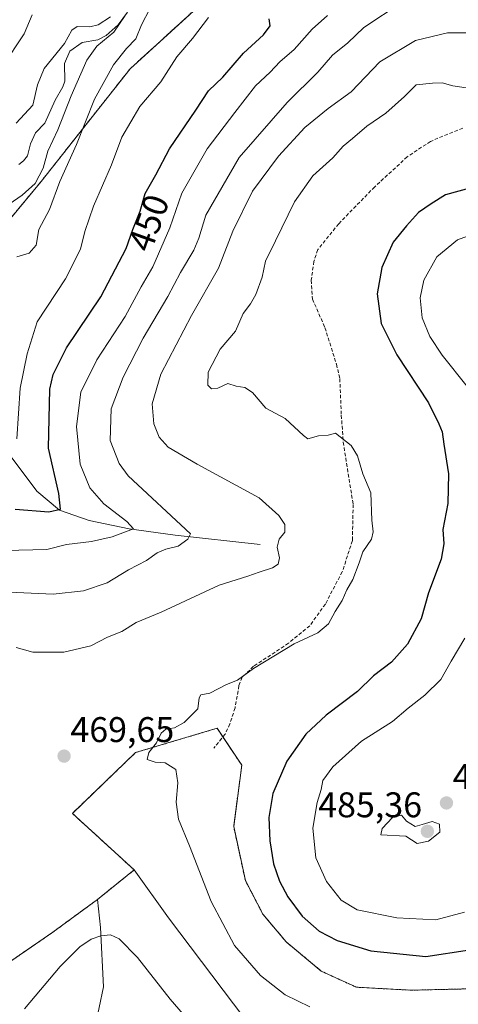
# Model space of a CAD drawing. Units: metres. Extents: x 636216 to 639678, y 4653409 to 4655789.
# Drawn here: x 636421 to 636544, y 4655358 to 4655635 of the extents above; entities that cross this region are included whole.
import ezdxf
from ezdxf.enums import TextEntityAlignment as Align

# ---------------------------------------------------------------- set-up
doc = ezdxf.new("R2010")
doc.units = ezdxf.units.M
doc.header["$MEASUREMENT"] = 0
doc.linetypes.add('TRAZOS', pattern=[0.75, 0.5, -0.25])
doc.linetypes.add('TRAZOSX2', pattern=[1.5, 1, -0.5])
for name, color, linetype, lineweight in [('Arbolado forestal', 92, 'TRAZOS', 0), ('Arbolado forestal CxS', 92, 'Continuous', 0), ('Carátula', 7, 'Continuous', 5), ('Corriente natural lineal', 142, 'Continuous', 13), ('Cultivos herbáceos CxS', 92, 'Continuous', 0), ('Curva de nivel maestra', 36, 'Continuous', 30), ('Curva de nivel normal', 36, 'Continuous', 0), ('Matorral', 135, 'Continuous', 0), ('Matorral CxS', 135, 'Continuous', 0), ('Punto de cota en terreno', 7, 'Continuous', 0), ('Rótulo de curva de nivel directora', 19, 'Continuous', 0), ('Rótulo de punto de cota en terreno', 19, 'Continuous', 0), ('Senda', 19, 'TRAZOSX2', 0)]:
    doc.layers.add(name, color=color, linetype=linetype, lineweight=lineweight)
doc.styles.add('Arial', font='txt', dxfattribs={"height": 0.2})

# ---------------------------------------------------------------- blocks, each defined once
blk = doc.blocks.new('*U160')
at = {"layer": 'Arbolado forestal CxS', "color": 92, "linetype": 'Continuous', "lineweight": 0}
for points in [[(636548.26, 4655362.87, 470.7), (636530.44, 4655362.44, 470.96), (636515.06, 4655363.28, 470.74), (636505.22, 4655367.79, 471.37), (636495.38, 4655375.99, 471.56), (636488.83, 4655383.77, 471.56), (636483.91, 4655393.2, 471.71), (636480.63, 4655408.36, 471.26), (636482.9, 4655425.56, 471.88), (636475.98, 4655435.93, 470.55), (636453.09, 4655429.1, 469.76), (636435.36, 4655412.05, 469.5), (636452.71, 4655396.19, 469.28), (636442.39, 4655387.89, 467.41), (636429.91, 4655378.73, 467.36), (636416.6, 4655369.58, 468.12)], [(636405.79, 4655564.32, 433.52), (636426.58, 4655589.29, 435.51), (636451.54, 4655620.91, 441.9), (636479.82, 4655646.71, 442.68)]]:
    blk.add_polyline3d(points, dxfattribs=at)
blk = doc.blocks.new('*U166')
at = {"layer": 'Curva de nivel normal', "color": 36, "linetype": 'Continuous', "lineweight": 0}
blk.add_polyline3d([(636419.8, 4655517.13, 445), (636420.69, 4655531.34, 445), (636422.71, 4655540.97, 445), (636425.51, 4655549.97, 445), (636433.4, 4655561.97, 445), (636437.61, 4655570.3, 445), (636438.84, 4655575.3, 445), (636441.33, 4655582.4, 445), (636446.35, 4655594, 445), (636449.26, 4655601.73, 445), (636454.28, 4655610.3, 445), (636460.23, 4655617.3, 445), (636464.66, 4655624.3, 445), (636469.07, 4655629.38, 445), (636473.57, 4655635.32, 445)], dxfattribs=at)
blk = doc.blocks.new('*U168')
at = {"layer": 'Curva de nivel normal', "color": 36, "linetype": 'Continuous', "lineweight": 0}
blk.add_polyline3d([(636416.44, 4655485.81, 455), (636428.23, 4655486.07, 455), (636433.7, 4655487.45, 455), (636440.71, 4655488.31, 455), (636446.49, 4655489.66, 455), (636452.48, 4655491.85, 455), (636450.61, 4655493.96, 455), (636444.15, 4655498.87, 455), (636440.24, 4655503.34, 455), (636437.56, 4655509.97, 455), (636436.52, 4655520.56, 455), (636437.74, 4655530.18, 455), (636442.25, 4655539.29, 455), (636450.19, 4655551.47, 455), (636454.68, 4655559.76, 455), (636457.91, 4655565.36, 455), (636462.74, 4655576.28, 455), (636466.12, 4655586.07, 455), (636473.23, 4655598.5, 455), (636480.99, 4655608.69, 455), (636486.8, 4655616.14, 455), (636490.89, 4655619.96, 455), (636493.61, 4655622.9, 455), (636497.58, 4655626.38, 455), (636502.7, 4655632.07, 455), (636506.96, 4655635.84, 455)], dxfattribs=at)
blk = doc.blocks.new('*U173')
at = {"layer": 'Curva de nivel normal', "color": 36, "linetype": 'Continuous', "lineweight": 0}
for points in [[(636546.73, 4655630.97, 465), (636540.63, 4655631, 465), (636531.63, 4655628.86, 465), (636521.68, 4655622.84, 465), (636513.58, 4655614.49, 465), (636507.17, 4655609.76, 465), (636500.6, 4655604.44, 465), (636493.24, 4655596.46, 465), (636485.96, 4655586.59, 465), (636480.39, 4655575.38, 465), (636476.33, 4655564.95, 465), (636468.75, 4655551.72, 465), (636460.22, 4655535.3, 465), (636457.77, 4655526.97, 465), (636458.19, 4655521.36, 465), (636459.69, 4655517.55, 465), (636462.26, 4655514.78, 465), (636470.36, 4655510, 465), (636487.74, 4655500.61, 465), (636493.3, 4655495.63, 465), (636494.98, 4655493.04, 465), (636495.02, 4655490.96, 465), (636493.36, 4655488.96, 465), (636492.81, 4655486.71, 465), (636493.46, 4655483.77, 465), (636493.16, 4655481.98, 465), (636491.56, 4655480.89, 465), (636487.74, 4655479.69, 465), (636484.58, 4655478.6, 465), (636476.58, 4655476.06, 465), (636460.25, 4655468.5, 465), (636453.25, 4655465.63, 465), (636449.25, 4655463.11, 465), (636445.25, 4655461.52, 465), (636440.58, 4655459.09, 465), (636432.92, 4655457.24, 465), (636424.27, 4655457.26, 465), (636419.59, 4655458.62, 465)], [(636421.92, 4655357.21, 465), (636431.9, 4655369.11, 465), (636437.41, 4655374.63, 465), (636440.66, 4655376.76, 465), (636443.36, 4655377.67, 465), (636446.1, 4655377.94, 465), (636448.5, 4655376.84, 465), (636453.68, 4655371.61, 465), (636462.78, 4655359.96, 465), (636476.21, 4655344.46, 465)]]:
    blk.add_polyline3d(points, dxfattribs=at)
blk = doc.blocks.new('*U181')
at = {"layer": 'Curva de nivel normal', "color": 36, "linetype": 'Continuous', "lineweight": 0}
blk.add_polyline3d([(636527.88, 4655639.59, 460), (636517.16, 4655632.47, 460), (636512.7, 4655628.24, 460), (636508.38, 4655624.77, 460), (636504.29, 4655619.98, 460), (636495.6, 4655611.48, 460), (636482.17, 4655596.08, 460), (636472.86, 4655579.88, 460), (636470.84, 4655573.38, 460), (636469.46, 4655570.04, 460), (636465.73, 4655563.82, 460), (636462.17, 4655557.06, 460), (636455.26, 4655545.4, 460), (636449.6, 4655534.42, 460), (636446.27, 4655525.49, 460), (636445.94, 4655516.66, 460), (636448.47, 4655510.23, 460), (636451.02, 4655506.73, 460), (636468.56, 4655490.48, 460), (636467.78, 4655488.93, 460), (636465.04, 4655486.97, 460), (636461.58, 4655486.18, 460), (636459.15, 4655485.13, 460), (636456.17, 4655482.98, 460), (636451.15, 4655480.33, 460), (636445.14, 4655476.7, 460), (636438.48, 4655474.47, 460), (636429.98, 4655473.58, 460), (636417.62, 4655474.12, 460)], dxfattribs=at)
blk = doc.blocks.new('*U184')
at = {"layer": 'Curva de nivel normal', "color": 36, "linetype": 'Continuous', "lineweight": 0}
for points in [[(636419.63, 4655605.63, 435), (636424.28, 4655610.74, 435), (636425.53, 4655616.47, 435), (636427.46, 4655621, 435), (636433.11, 4655628.01, 435), (636435.22, 4655631.8, 435), (636436.69, 4655632.77, 435), (636440.27, 4655632.69, 435), (636442.61, 4655633.23, 435), (636446.1, 4655635.47, 435)], [(636450.15, 4655635.84, 435), (636446.96, 4655631.18, 435), (636442.21, 4655627.3, 435), (636439.45, 4655623.3, 435), (636435.06, 4655613.3, 435), (636431.25, 4655603.77, 435), (636428.46, 4655597.83, 435), (636427.18, 4655593.03, 435), (636424.95, 4655588.7, 435), (636421.25, 4655585.45, 435), (636417.58, 4655582.98, 435)]]:
    blk.add_polyline3d(points, dxfattribs=at)
blk = doc.blocks.new('*U189')
at = {"layer": 'Curva de nivel normal', "color": 36, "linetype": 'Continuous', "lineweight": 0}
for points in [[(636419.77, 4655568.16, 440), (636423.19, 4655569.18, 440), (636425.16, 4655571.44, 440), (636425.96, 4655575.83, 440), (636428.93, 4655581.44, 440), (636431.87, 4655589.3, 440), (636436.54, 4655599.66, 440), (636441.6, 4655612.42, 440), (636446.9, 4655622.07, 440), (636450.54, 4655626.66, 440), (636453.21, 4655629.3, 440), (636454.79, 4655633.22, 440), (636457.12, 4655637.75, 440)], [(636424.04, 4655636.09, 440), (636421.79, 4655630.7, 440), (636415.78, 4655621.59, 440)]]:
    blk.add_polyline3d(points, dxfattribs=at)
blk = doc.blocks.new('*U191')
at = {"layer": 'Curva de nivel normal', "color": 36, "linetype": 'Continuous', "lineweight": 0}
blk.add_polyline3d([(636549.6, 4655614.98, 470), (636542.11, 4655616.19, 470), (636539.1, 4655616.95, 470), (636536.41, 4655616.86, 470), (636531.87, 4655616.45, 470), (636528.58, 4655613.16, 470), (636523.32, 4655608.47, 470), (636517.96, 4655604.82, 470), (636514, 4655601.39, 470), (636511.34, 4655599.2, 470), (636508.46, 4655595.96, 470), (636502.89, 4655590.86, 470), (636497.69, 4655583.64, 470), (636492.39, 4655572.64, 470), (636489.53, 4655566.94, 470), (636488.65, 4655562.5, 470), (636486.87, 4655557.6, 470), (636485.32, 4655554.97, 470), (636483.27, 4655552.3, 470), (636481.12, 4655547.3, 470), (636476.85, 4655542.3, 470), (636473.46, 4655535.78, 470), (636473.34, 4655532.21, 470), (636474.4, 4655531.11, 470), (636476.21, 4655531.37, 470), (636479.03, 4655532.66, 470), (636481.36, 4655531.89, 470), (636483.76, 4655531.52, 470), (636485.95, 4655530.08, 470), (636489.62, 4655525.69, 470), (636495.05, 4655522.85, 470), (636500.23, 4655518.01, 470), (636501.41, 4655517.13, 470), (636504.47, 4655517.99, 470), (636507.16, 4655518.17, 470), (636509.23, 4655518.71, 470), (636513.56, 4655515.24, 470), (636515.36, 4655512.38, 470), (636516.91, 4655507.3, 470), (636519.15, 4655501.97, 470), (636519.4, 4655494.3, 470), (636519.81, 4655491.06, 470), (636519.27, 4655489.01, 470), (636516.89, 4655485.39, 470), (636515.84, 4655482.29, 470), (636514.03, 4655477.63, 470), (636512.41, 4655474.74, 470), (636511.06, 4655471.75, 470), (636509.1, 4655468.71, 470), (636507.21, 4655465.19, 470), (636504.25, 4655462.74, 470), (636497.58, 4655459.6, 470), (636486.2, 4655452.67, 470), (636481.74, 4655449.42, 470), (636478.58, 4655448.24, 470), (636473.92, 4655445.76, 470), (636471.45, 4655445.34, 470), (636470.92, 4655444.42, 470), (636470.6, 4655441.33, 470), (636466.7, 4655437.58, 470), (636464.05, 4655436.08, 470), (636461.58, 4655435.66, 470), (636460.25, 4655434.56, 470), (636458.96, 4655431.82, 470), (636456.83, 4655429.09, 470), (636456.36, 4655427.18, 470), (636458.56, 4655426.45, 470), (636461.42, 4655426.22, 470), (636464.37, 4655424.38, 470), (636464.94, 4655420.58, 470), (636464.49, 4655415.22, 470), (636465.19, 4655410.4, 470), (636468.26, 4655402.96, 470), (636474.32, 4655387.36, 470), (636480.89, 4655374.94, 470), (636488.18, 4655366.54, 470), (636495.09, 4655361.17, 470), (636501.99, 4655357.78, 470)], dxfattribs=at)
blk = doc.blocks.new('*U193')
at = {"layer": 'Curva de nivel maestra', "color": 36, "linetype": 'Continuous', "lineweight": 30}
blk.add_polyline3d([(636419.35, 4655497.4, 450), (636428.74, 4655496.6, 450), (636432.04, 4655497.35, 450), (636431.57, 4655501.77, 450), (636428.64, 4655514.46, 450), (636429.05, 4655531.05, 450), (636429.96, 4655535.13, 450), (636433.69, 4655542.64, 450), (636443.36, 4655556.95, 450), (636447.43, 4655564.82, 450), (636450.46, 4655570.52, 450), (636452.35, 4655575.82, 450), (636454.41, 4655580.94, 450), (636455.82, 4655585.96, 450), (636458.83, 4655591.18, 450), (636462.59, 4655598.46, 450), (636470.01, 4655609.34, 450), (636473.55, 4655614.77, 450), (636477.57, 4655618.62, 450), (636483.36, 4655625.28, 450), (636489.02, 4655630.43, 450), (636490.87, 4655632.97, 450), (636490.63, 4655634.97, 450)], dxfattribs=at)
blk = doc.blocks.new('5PATER')
at = {"layer": 'Carátula', "linetype": 'Continuous', "lineweight": 5}
h = blk.add_hatch(color=250, dxfattribs=at)
edge = h.paths.add_edge_path()
edge.add_ellipse((0, 0.01), major_axis=(-1.33, -1.34), ratio=0.999422, start_angle=0, end_angle=360)

msp = doc.modelspace()

# ---------------------------------------------------------------- linework, layer by layer
at = {"layer": 'Arbolado forestal', "color": 92, "linetype": 'TRAZOS', "lineweight": 0}
for points in [[(636479.82, 4655646.71, 442.68), (636451.54, 4655620.91, 441.9), (636426.58, 4655589.29, 435.51), (636405.79, 4655564.32, 433.52)], [(636452.71, 4655396.19, 469.28), (636435.36, 4655412.05, 469.5), (636453.09, 4655429.1, 469.76), (636475.98, 4655435.93, 470.55), (636477.61, 4655433.49, 470.67), (636482.9, 4655425.56, 471.88), (636480.63, 4655408.36, 471.26), (636483.91, 4655393.2, 471.71), (636488.83, 4655383.77, 471.56), (636495.38, 4655375.99, 471.56), (636505.22, 4655367.79, 471.37), (636515.06, 4655363.28, 470.74), (636530.44, 4655362.44, 470.96), (636548.26, 4655362.87, 470.7)], [(636442.39, 4655387.89, 467.41), (636452.71, 4655396.19, 469.28)], [(636416.6, 4655369.58, 468.12), (636429.91, 4655378.73, 467.36), (636442.39, 4655387.89, 467.41)]]:
    msp.add_polyline3d(points, dxfattribs=at)
at = {"layer": 'Corriente natural lineal', "color": 142, "linetype": 'Continuous', "lineweight": 13}
for points in [[(636450.82, 4655636.82, 435.73), (636448.23, 4655633.28, 435.3), (636444.89, 4655630.26, 434.96), (636442.53, 4655629.07, 434.27), (636438.1, 4655628.29, 433.13), (636434.61, 4655625.88, 433.9), (636433.18, 4655622.41, 433.05), (636433.28, 4655617.42, 433.08), (636432.71, 4655615.87, 433.08), (636430.5, 4655612.1, 432.65), (636427.63, 4655605.7, 432.12), (636424.98, 4655602.98, 431.56), (636423.59, 4655599.84, 431.72), (636422.73, 4655596.48, 431.36), (636421.66, 4655595.13, 430.64), (636420.32, 4655594.1, 430.44)], [(636488.04, 4655487.46, 463.39), (636464.18, 4655490.08, 459.15), (636451.33, 4655491.86, 454.98), (636440.04, 4655494.18, 451.85), (636431.78, 4655497.09, 449.86), (636425.35, 4655502.44, 447.45), (636418.49, 4655511.65, 444.53), (636413.29, 4655521.62, 440.61), (636410.58, 4655525.55, 438.61), (636407.86, 4655528.28, 436.24), (636403.53, 4655530.88, 435.19), (636399.88, 4655534.24, 433.37), (636398.09, 4655537.91, 431.97), (636395.78, 4655542.14, 431.21), (636393.13, 4655543.96, 429.59), (636384.91, 4655544.06, 427.06), (636382.01, 4655544.47, 425.8), (636381.29, 4655545.11, 425.41), (636381.09, 4655546.3, 425.06), (636381.8, 4655550.56, 424.75)]]:
    msp.add_polyline3d(points, dxfattribs=at)
at = {"layer": 'Cultivos herbáceos CxS', "color": 92, "linetype": 'Continuous', "lineweight": 0}
for points in [[(636452.71, 4655396.19, 469.28), (636462.3, 4655382.73, 469.19), (636483.78, 4655354.43, 468.93), (636498.44, 4655335.33, 468.51), (636508.89, 4655335.67, 468.54), (636521.42, 4655338.2, 468.06), (636537.42, 4655343.46, 468.88), (636558.8, 4655344.2, 468.8), (636570.39, 4655351.02, 468.57), (636583.69, 4655376.25, 468.88), (636606.88, 4655388.87, 469.17), (636614.38, 4655401.15, 468.65), (636609.26, 4655428.76, 468.75), (636613.48, 4655437.7, 469.32), (636648.05, 4655441.17, 469.25), (636671.16, 4655438.08, 469.22), (636679.48, 4655431.42, 466.95), (636690.29, 4655428.92, 468.58), (636701.55, 4655426, 469.02), (636711.38, 4655429.28, 469.13), (636717.53, 4655435.83, 468.81), (636726.55, 4655445.26, 467.91), (636733.36, 4655454.76, 468.41)], [(636558.8, 4655344.2, 468.8), (636537.42, 4655343.46, 468.88), (636521.42, 4655338.2, 468.06), (636508.89, 4655335.67, 468.54), (636498.44, 4655335.33, 468.51), (636483.78, 4655354.43, 468.93), (636462.3, 4655382.73, 469.19), (636452.71, 4655396.19, 469.28), (636435.36, 4655412.05, 469.5), (636453.09, 4655429.1, 469.76), (636475.98, 4655435.93, 470.55), (636482.9, 4655425.56, 471.88), (636480.63, 4655408.36, 471.26), (636483.91, 4655393.2, 471.71), (636488.83, 4655383.77, 471.56), (636495.38, 4655375.99, 471.56), (636505.22, 4655367.79, 471.37), (636515.06, 4655363.28, 470.74), (636530.44, 4655362.44, 470.96), (636548.26, 4655362.87, 470.7)], [(636452.71, 4655396.19, 469.28), (636435.36, 4655412.05, 469.5), (636453.09, 4655429.1, 469.76), (636475.98, 4655435.93, 470.55), (636477.61, 4655433.49, 470.67), (636482.9, 4655425.56, 471.88), (636480.63, 4655408.36, 471.26), (636483.91, 4655393.2, 471.71), (636488.83, 4655383.77, 471.56), (636495.38, 4655375.99, 471.56), (636505.22, 4655367.79, 471.37), (636515.06, 4655363.28, 470.74), (636530.44, 4655362.44, 470.96), (636548.26, 4655362.87, 470.7)]]:
    msp.add_polyline3d(points, dxfattribs=at)
at = {"layer": 'Curva de nivel maestra', "color": 36, "linetype": 'Continuous', "lineweight": 30}
for points in [[(636547.58, 4655587.67, 475), (636540.07, 4655585.54, 475), (636536.06, 4655583.07, 475), (636532.48, 4655580.6, 475), (636529.11, 4655576.83, 475), (636525.38, 4655572.27, 475), (636522.22, 4655565.17, 475), (636520.9, 4655557.76, 475), (636522.05, 4655549.43, 475), (636526.39, 4655540.69, 475), (636535.33, 4655527.23, 475), (636538.19, 4655521.33, 475), (636539.15, 4655519.06, 475), (636539.58, 4655515.63, 475), (636540.9, 4655507.32, 475), (636540.73, 4655498.97, 475), (636539.34, 4655491.72, 475), (636539.64, 4655487.67, 475), (636538.9, 4655483.39, 475), (636535.28, 4655473.96, 475), (636533.28, 4655466.63, 475), (636529.41, 4655459.52, 475), (636524.93, 4655454.46, 475), (636519.86, 4655450.64, 475), (636515.37, 4655446.24, 475), (636506.56, 4655439.63, 475), (636500.88, 4655434.3, 475), (636495.54, 4655426.67, 475), (636491.64, 4655417.64, 475), (636490.5, 4655410.86, 475), (636490.77, 4655404.3, 475), (636491.85, 4655397.86, 475), (636493.51, 4655393.04, 475), (636495.79, 4655388.63, 475), (636499.9, 4655383.23, 475), (636504.67, 4655378.96, 475), (636509.63, 4655376.34, 475), (636519.09, 4655373.47, 475), (636534.56, 4655371.93, 475)], [(636534.56, 4655371.93, 475), (636546.82, 4655373.78, 475)]]:
    msp.add_polyline3d(points, dxfattribs=at)
at = {"layer": 'Curva de nivel normal', "color": 36, "linetype": 'Continuous', "lineweight": 0}
for points in [[(636550.84, 4655575.61, 480), (636543.42, 4655572.96, 480), (636537.63, 4655568.22, 480), (636534.04, 4655561.6, 480), (636533, 4655556.64, 480), (636533.56, 4655551.06, 480), (636535.72, 4655545.78, 480), (636539.18, 4655540.57, 480), (636546.16, 4655531.81, 480)], [(636545.54, 4655461.21, 480), (636541.66, 4655454.75, 480), (636538.76, 4655449.64, 480), (636534.3, 4655445.17, 480), (636529.61, 4655441.56, 480), (636525.18, 4655437.8, 480), (636516.52, 4655432.34, 480), (636508.46, 4655425.11, 480), (636505.69, 4655421.24, 480), (636505.17, 4655418.79, 480), (636504.04, 4655415.06, 480), (636502.87, 4655407.91, 480), (636503.68, 4655399.54, 480), (636506.67, 4655392.97, 480), (636510.78, 4655387.66, 480), (636515.28, 4655385, 480), (636526.41, 4655382.78, 480), (636537.38, 4655382.21, 480)], [(636532.12, 4655403.64, 485), (636535.32, 4655404.28, 485), (636538.48, 4655406.77, 485), (636538.38, 4655409, 485), (636536.35, 4655409.8, 485), (636533.57, 4655408.96, 485), (636531.56, 4655408.36, 485), (636529.14, 4655409.83, 485), (636527.7, 4655411.5, 485), (636525.16, 4655410.89, 485), (636522.32, 4655407.79, 485), (636521.95, 4655406.02, 485), (636528.93, 4655405.64, 485), (636532.12, 4655403.64, 485)], [(636537.38, 4655382.21, 480), (636545.39, 4655384.33, 480)]]:
    msp.add_polyline3d(points, dxfattribs=at)
at = {"layer": 'Matorral', "color": 135, "linetype": 'Continuous', "lineweight": 0}
for points in [[(636479.82, 4655646.71, 442.68), (636451.54, 4655620.91, 441.9), (636426.58, 4655589.29, 435.51), (636405.79, 4655564.32, 433.52)], [(636452.71, 4655396.19, 469.28), (636462.3, 4655382.73, 469.19), (636483.78, 4655354.43, 468.93), (636498.44, 4655335.33, 468.51), (636508.89, 4655335.67, 468.54), (636521.42, 4655338.2, 468.06), (636537.42, 4655343.46, 468.88), (636558.8, 4655344.2, 468.8), (636570.39, 4655351.02, 468.57), (636583.69, 4655376.25, 468.88), (636606.88, 4655388.87, 469.17), (636614.38, 4655401.15, 468.65), (636609.26, 4655428.76, 468.75), (636613.48, 4655437.7, 469.32), (636648.05, 4655441.17, 469.25), (636671.16, 4655438.08, 469.22), (636679.48, 4655431.42, 466.95), (636690.29, 4655428.92, 468.58), (636701.55, 4655426, 469.02), (636711.38, 4655429.28, 469.13), (636717.53, 4655435.83, 468.81), (636726.55, 4655445.26, 467.91), (636733.36, 4655454.76, 468.41)], [(636442.39, 4655387.89, 467.41), (636452.71, 4655396.19, 469.28)], [(636416.6, 4655369.58, 468.12), (636429.91, 4655378.73, 467.36), (636442.39, 4655387.89, 467.41)], [(636441.63, 4655351.75, 459.69), (636444.12, 4655363.4, 461.67), (636443.29, 4655380.04, 465.49), (636442.39, 4655387.89, 467.41)]]:
    msp.add_polyline3d(points, dxfattribs=at)
at = {"layer": 'Matorral CxS', "color": 135, "linetype": 'Continuous', "lineweight": 0}
for points in [[(636479.82, 4655646.71, 442.68), (636451.54, 4655620.91, 441.9), (636426.58, 4655589.29, 435.51), (636405.79, 4655564.32, 433.52)], [(636441.63, 4655351.75, 459.69), (636444.12, 4655363.4, 461.67), (636443.29, 4655380.04, 465.49), (636442.39, 4655387.89, 467.41), (636452.71, 4655396.19, 469.28), (636462.3, 4655382.73, 469.19), (636483.78, 4655354.43, 468.93)], [(636416.6, 4655369.58, 468.12), (636429.91, 4655378.73, 467.36), (636442.39, 4655387.89, 467.41), (636442.39, 4655387.89, 467.41), (636443.29, 4655380.04, 465.49), (636444.12, 4655363.4, 461.67), (636441.63, 4655351.75, 459.69)]]:
    msp.add_polyline3d(points, dxfattribs=at)
at = {"layer": 'Senda', "color": 19, "linetype": 'TRAZOSX2', "lineweight": 0}
msp.add_polyline3d([(636544.92, 4655604.25, 470.94), (636535.86, 4655600.56, 471.46), (636529.34, 4655596.21, 471.55), (636520.21, 4655587.82, 471.77), (636510.1, 4655577.46, 471.6), (636504.24, 4655570.19, 471.32), (636503.13, 4655566.89, 471.3), (636502.42, 4655561.59, 471.25), (636502.73, 4655556.32, 471.14), (636506.26, 4655548.32, 471.18), (636509.48, 4655538.05, 471), (636510.43, 4655533.99, 470.88), (636510.84, 4655523.73, 470.22), (636511.39, 4655516.19, 469.89), (636514.15, 4655498.72, 468.87), (636513.95, 4655488.56, 469.13), (636511.1, 4655479.81, 469.15), (636506.36, 4655470.76, 469.06), (636501.99, 4655464.69, 469.53), (636496.02, 4655459.77, 469.93), (636486.21, 4655453.3, 470), (636483.04, 4655450.24, 470.1), (636482.12, 4655447.9, 470.1), (636481.01, 4655441.63, 470.45), (636479.57, 4655437.17, 470.74), (636478.25, 4655434.29, 470.72), (636475.1, 4655430.32, 470.57)], dxfattribs=at)

# ---------------------------------------------------------------- block references
at = {"layer": 'Arbolado forestal CxS', "color": 92, "linetype": 'Continuous', "lineweight": 0}
msp.add_blockref('*U160', (0, 0), dxfattribs=at)
at = {"layer": 'Curva de nivel maestra', "color": 36, "linetype": 'Continuous', "lineweight": 30}
msp.add_blockref('*U193', (0, 0), dxfattribs=at)
at = {"layer": 'Curva de nivel normal', "color": 36, "linetype": 'Continuous', "lineweight": 0}
for name in ['*U191', '*U173', '*U181', '*U168', '*U166', '*U189', '*U184']:
    msp.add_blockref(name, (0, 0), dxfattribs=at)
at = {"layer": 'Punto de cota en terreno', "linetype": 'Continuous', "lineweight": 0}
for p in [(636433.04, 4655428.1, 469.65), (636540.35, 4655414.97, 485.01), (636535, 4655407, 485.36)]:
    msp.add_blockref('5PATER', p, dxfattribs=at)

# ---------------------------------------------------------------- texts
at = {"layer": 'Rótulo de curva de nivel directora', "color": 19, "linetype": 'Continuous', "lineweight": 0, "style": 'Arial'}
msp.add_text('450', height=7, rotation=70.3736, dxfattribs=at).set_placement((636456.78, 4655577.71), align=Align.MIDDLE_CENTER)
at = {"layer": 'Rótulo de punto de cota en terreno', "color": 19, "linetype": 'Continuous', "lineweight": 0, "style": 'Arial'}
for s, p in [('469,65', (636434.8, 4655429.86)), ('485,01', (636542.11, 4655416.73)), ('485,36', (636504.35, 4655408.76))]:
    msp.add_text(s, height=7, dxfattribs=at).set_placement(p, align=Align.BOTTOM_LEFT)

doc.saveas('drawing.dxf')
